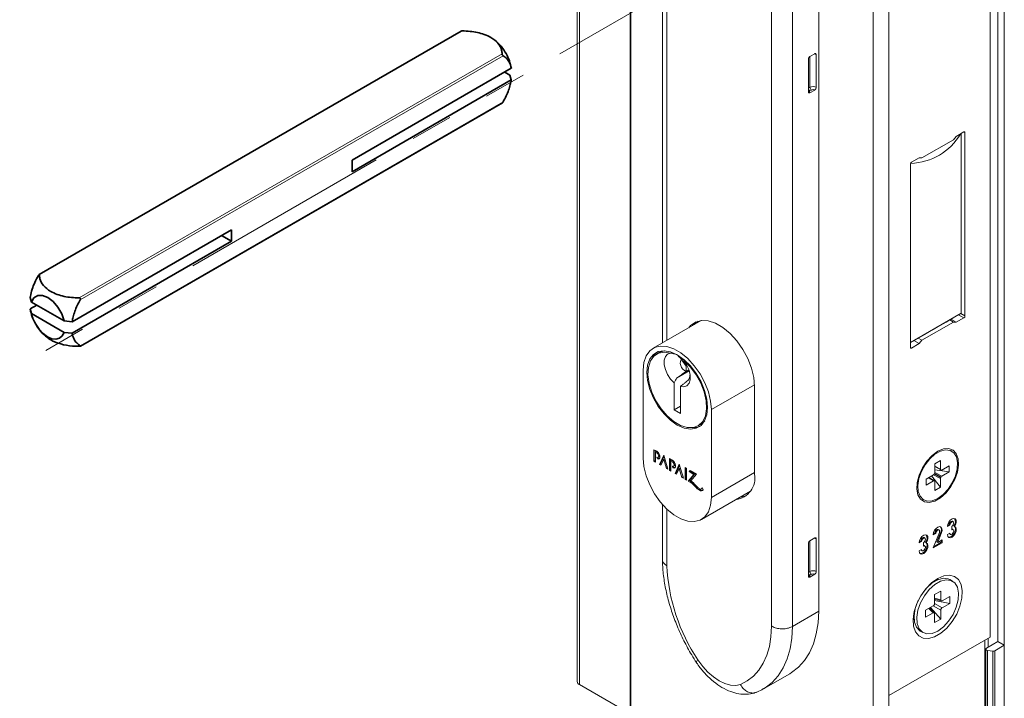
# Paper-space layout 'PAG.3(2)' of a CAD drawing. Units: millimetres. Extents: x 10 to 203, y 5 to 287.
# Drawn here: x 38 to 67, y 28 to 49 of the extents above; entities that cross this region are included whole.
import ezdxf

# ---------------------------------------------------------------- set-up
doc = ezdxf.new("R2010")
doc.units = ezdxf.units.MM
doc.linetypes.add('PHANTOM', pattern=[12.7, 6.35, -1.27, 1.27, -1.27, 1.27, -1.27])

psp = doc.layouts.new('PAG.3(2)')

# ---------------------------------------------------------------- linework, layer by layer
at = {"color": 7, "linetype": 'Continuous', "lineweight": 18}
for p, q in [((54.667, 74.217), (54.667, 28.854)), ((56.253, 72.811), (56.253, 27.448)), ((67.46, 65.871), (67.46, 29.943)), ((67.036, 65.706), (67.036, 30.188)), ((67.271, 30.052), (67.271, 65.762)), ((64.003, 27.947), (64.003, 63.875)), ((57.219, 58.453), (57.219, 39.007)), ((61.906, 56.912), (61.906, 30.964)), ((61.591, 46.533), (61.591, 47.513)), ((61.638, 47.594), (61.78, 47.676)), ((61.827, 47.649), (61.827, 46.669)), ((61.78, 46.587), (61.638, 46.505)), ((66.018, 45.196), (65.936, 45.095)), ((66.25, 45.33), (66.018, 45.196)), ((66.172, 39.896), (66.172, 45.285)), ((66.282, 39.814), (66.282, 45.312)), ((65.936, 45.095), (64.993, 44.55)), ((64.912, 44.558), (64.679, 44.423)), ((64.993, 44.55), (64.912, 44.558)), ((64.648, 44.369), (64.648, 38.871)), ((64.648, 39.016), (66.172, 39.896)), ((58.382, 39.679), (56.941, 38.847)), ((64.993, 39.089), (65.936, 39.633)), ((65.826, 39.696), (65.936, 39.633)), ((65.861, 39.716), (66.018, 39.626)), ((65.936, 39.633), (66.018, 39.626)), ((66.018, 39.626), (66.25, 39.76)), ((64.679, 38.853), (64.912, 38.987)), ((64.755, 39.078), (64.912, 38.987)), ((64.883, 39.152), (64.993, 39.089)), ((64.912, 38.987), (64.993, 39.089)), ((57.12, 38.718), (57.041, 38.673)), ((57.848, 38.519), (57.804, 38.494)), ((57.804, 38.494), (57.804, 38.512)), ((57.926, 38.314), (57.804, 38.494)), ((56.642, 35.555), (56.642, 38.186)), ((58.023, 38.167), (57.645, 37.949)), ((58.013, 38.199), (57.925, 38.148)), ((57.925, 38.148), (57.926, 38.149)), ((57.954, 38.331), (57.926, 38.314)), ((57.926, 38.149), (57.926, 38.314)), ((57.569, 37.808), (57.569, 36.997)), ((57.762, 37.708), (57.757, 37.699)), ((57.757, 36.888), (57.757, 37.699)), ((59.981, 35.069), (59.981, 37.7)), ((57.757, 37.106), (57.569, 36.997)), ((57.569, 36.997), (57.757, 36.888)), ((58.684, 37.006), (58.684, 34.375)), ((58.285, 36.519), (58.363, 36.565)), ((57.05, 35.758), (56.965, 35.806)), ((56.965, 35.806), (56.965, 35.459)), ((56.997, 35.788), (56.997, 35.477)), ((57.039, 35.752), (57.008, 35.733)), ((57.008, 35.435), (57.008, 35.733)), ((57.008, 35.733), (57.05, 35.709)), ((57.039, 35.752), (57.081, 35.727)), ((65.887, 35.764), (65.855, 35.782)), ((56.997, 35.477), (56.965, 35.459)), ((56.965, 35.459), (57.008, 35.435)), ((56.997, 35.477), (57.008, 35.471)), ((57.05, 35.584), (57.067, 35.527)), ((57.098, 35.545), (57.067, 35.527)), ((57.088, 35.577), (57.127, 35.6)), ((57.089, 35.578), (57.098, 35.545)), ((57.13, 35.364), (57.257, 35.638)), ((57.161, 35.382), (57.266, 35.608)), ((57.257, 35.513), (57.175, 35.338)), ((57.257, 35.638), (57.385, 35.217)), ((57.289, 35.531), (57.257, 35.513)), ((57.339, 35.243), (57.257, 35.513)), ((57.371, 35.261), (57.289, 35.531)), ((57.431, 35.537), (57.516, 35.489)), ((57.431, 35.19), (57.431, 35.537)), ((57.463, 35.208), (57.463, 35.519)), ((57.505, 35.483), (57.474, 35.464)), ((57.474, 35.464), (57.474, 35.166)), ((57.516, 35.44), (57.474, 35.464)), ((57.547, 35.458), (57.505, 35.483)), ((65.546, 35.479), (65.384, 35.385)), ((65.546, 35.219), (65.546, 35.479)), ((57.161, 35.382), (57.13, 35.364)), ((57.175, 35.338), (57.13, 35.364)), ((57.189, 35.366), (57.161, 35.382)), ((57.371, 35.261), (57.339, 35.243)), ((57.385, 35.217), (57.339, 35.243)), ((57.372, 35.261), (57.371, 35.261)), ((57.463, 35.208), (57.431, 35.19)), ((57.474, 35.166), (57.431, 35.19)), ((57.474, 35.202), (57.463, 35.208)), ((57.516, 35.315), (57.533, 35.258)), ((57.564, 35.276), (57.533, 35.258)), ((57.55, 35.309), (57.589, 35.332)), ((57.554, 35.311), (57.564, 35.276)), ((57.723, 35.369), (57.596, 35.095)), ((57.627, 35.113), (57.596, 35.095)), ((57.732, 35.339), (57.627, 35.113)), ((57.627, 35.113), (57.655, 35.097)), ((57.641, 35.069), (57.723, 35.244)), ((57.851, 34.948), (57.723, 35.369)), ((57.755, 35.262), (57.723, 35.244)), ((57.723, 35.244), (57.805, 34.974)), ((57.755, 35.262), (57.837, 34.992)), ((57.897, 35.268), (57.94, 35.244)), ((57.897, 34.921), (57.897, 35.268)), ((57.929, 34.939), (57.929, 35.25)), ((57.94, 35.244), (57.94, 34.897)), ((58.023, 35.147), (58.051, 35.18)), ((58.055, 35.165), (58.023, 35.147)), ((58.163, 35.067), (58.023, 35.147)), ((58.051, 35.18), (58.238, 35.072)), ((58.055, 35.165), (58.062, 35.173)), ((58.194, 35.085), (58.055, 35.165)), ((65.384, 35.385), (65.384, 35.126)), ((65.384, 35.298), (65.555, 35.199)), ((65.81, 35.139), (65.384, 35.201)), ((65.555, 35.199), (65.564, 35.194)), ((65.81, 35.326), (65.586, 35.196)), ((65.586, 35.009), (65.81, 35.139)), ((65.81, 35.139), (65.81, 35.326)), ((57.596, 35.095), (57.641, 35.069)), ((57.837, 34.992), (57.805, 34.974)), ((57.805, 34.974), (57.851, 34.948)), ((57.837, 34.992), (57.838, 34.992)), ((57.929, 34.939), (57.897, 34.921)), ((57.94, 34.897), (57.897, 34.921)), ((57.94, 34.933), (57.929, 34.939)), ((57.994, 34.865), (58.163, 35.067)), ((58.026, 34.883), (57.994, 34.865)), ((58.026, 34.883), (58.194, 35.085)), ((58.238, 35.072), (58.072, 34.868)), ((58.194, 35.085), (58.163, 35.067)), ((65.344, 35.057), (65.119, 34.927)), ((65.119, 34.927), (65.119, 34.74)), ((65.119, 34.74), (65.344, 34.87)), ((65.366, 34.872), (65.195, 34.971)), ((65.546, 34.681), (65.278, 35.019)), ((65.375, 34.867), (65.366, 34.872)), ((65.384, 34.847), (65.384, 34.587)), ((65.546, 34.681), (65.546, 34.94)), ((58.381, 34.629), (58.418, 34.65)), ((58.385, 33.714), (59.854, 34.562)), ((58.408, 34.675), (58.438, 34.604)), ((65.384, 34.587), (65.546, 34.681)), ((65.011, 34.32), (65.043, 34.302)), ((57.219, 34.16), (57.219, 32.507)), ((65.929, 33.645), (65.905, 33.659)), ((65.44, 33.039), (65.555, 33.334)), ((65.505, 33.4), (65.481, 33.414)), ((65.757, 33.5), (65.832, 33.543)), ((65.759, 33.528), (65.809, 33.557)), ((65.809, 33.557), (65.832, 33.543)), ((65.889, 33.511), (65.889, 33.402)), ((65.905, 33.419), (65.889, 33.423)), ((65.929, 33.406), (65.905, 33.419)), ((65.947, 33.517), (65.971, 33.503)), ((61.638, 33.078), (61.78, 33.16)), ((61.827, 33.132), (61.827, 32.152)), ((64.908, 33.01), (64.984, 33.053)), ((64.911, 33.038), (64.96, 33.067)), ((64.96, 33.067), (64.984, 33.053)), ((65.08, 33.155), (65.057, 33.169)), ((65.514, 33.326), (65.333, 32.863)), ((65.333, 33.255), (65.408, 33.298)), ((65.335, 33.283), (65.385, 33.312)), ((65.385, 33.312), (65.408, 33.298)), ((65.44, 33.039), (65.464, 33.026)), ((65.464, 33.026), (65.579, 33.32)), ((65.597, 33.102), (65.464, 33.026)), ((65.573, 33.029), (65.573, 33.089)), ((65.597, 33.015), (65.597, 33.102)), ((65.832, 33.304), (65.757, 33.26)), ((65.814, 33.293), (65.825, 33.281)), ((65.825, 33.281), (65.849, 33.267)), ((61.591, 32.016), (61.591, 32.996)), ((64.984, 32.814), (64.908, 32.77)), ((64.965, 32.803), (64.977, 32.791)), ((64.977, 32.791), (65, 32.777)), ((65.04, 33.021), (65.04, 32.912)), ((65.057, 32.929), (65.04, 32.933)), ((65.08, 32.916), (65.057, 32.929)), ((65.099, 33.027), (65.122, 33.013)), ((65.333, 32.863), (65.597, 33.015)), ((65.346, 32.898), (65.573, 33.029)), ((65.573, 33.029), (65.597, 33.015)), ((61.78, 32.071), (61.638, 31.989)), ((65.48, 31.913), (65.32, 31.848)), ((65.909, 31.865), (65.831, 31.911)), ((65.555, 31.565), (65.374, 31.461)), ((65.555, 31.302), (65.555, 31.565)), ((65.374, 31.461), (65.374, 31.198)), ((65.374, 31.33), (65.572, 31.272)), ((65.374, 31.289), (65.826, 31.2)), ((65.826, 31.408), (65.598, 31.277)), ((65.826, 31.2), (65.826, 31.408)), ((65.331, 31.123), (65.103, 30.991)), ((65.103, 30.991), (65.103, 30.782)), ((65.366, 30.914), (65.216, 31.056)), ((65.252, 31.077), (65.555, 30.73)), ((65.555, 30.73), (65.555, 30.993)), ((65.598, 31.068), (65.826, 31.2)), ((61.906, 30.964), (61.12, 30.51)), ((64.74, 30.844), (64.765, 30.673)), ((65.103, 30.782), (65.331, 30.914)), ((65.374, 30.889), (65.374, 30.626)), ((65.374, 30.626), (65.555, 30.73)), ((67.036, 30.188), (64.003, 28.437)), ((64.942, 30.371), (65.02, 30.326)), ((66.906, 29.826), (66.906, 25.108)), ((66.925, 29.853), (67.271, 30.052)), ((67.46, 29.943), (67.177, 29.779)), ((67.271, 30.052), (67.46, 29.943)), ((66.959, 29.788), (67.116, 29.769)), ((60.246, 28.638), (61.031, 29.092)), ((56.253, 27.885), (54.732, 28.763))]:
    psp.add_line(p, q, dxfattribs=at)
at = {"color": 8, "linetype": 'Continuous', "lineweight": 18}
for p, q in [((54.732, 28.763), (54.732, 74.126)), ((56.272, 27.421), (56.272, 72.784)), ((63.532, 23.23), (63.532, 68.593)), ((57.349, 58.269), (57.349, 39.083)), ((60.491, 30.514), (60.491, 56.452)), ((61.12, 56.458), (61.12, 30.51)), ((51.222, 48.358), (38.554, 41.045)), ((39.748, 40.355), (52.416, 47.668)), ((52.448, 47.614), (39.78, 40.301)), ((61.638, 46.669), (61.638, 47.594)), ((61.591, 46.642), (61.638, 46.669)), ((61.686, 46.587), (61.638, 46.56)), ((39.78, 38.922), (52.448, 46.235)), ((66.25, 45.33), (66.282, 45.312)), ((66.093, 39.851), (66.25, 39.76)), ((66.156, 39.887), (66.282, 39.814)), ((38.446, 39.567), (38.444, 39.566)), ((64.648, 38.871), (64.679, 38.853)), ((59.98, 37.754), (58.684, 37.006)), ((57.081, 35.727), (57.05, 35.709)), ((57.547, 35.458), (57.516, 35.44)), ((59.981, 35.124), (58.684, 34.375)), ((65.384, 35.313), (65.546, 35.219)), ((65.384, 35.126), (65.586, 35.009)), ((65.556, 35.199), (65.563, 35.195)), ((65.344, 34.87), (65.182, 34.963)), ((65.546, 34.94), (65.344, 35.057)), ((65.367, 35.081), (65.556, 34.972)), ((65.374, 34.867), (65.367, 34.871)), ((65.563, 34.985), (65.374, 35.094)), ((58.23, 34.719), (58.198, 34.701)), ((58.361, 34.606), (58.33, 34.588)), ((57.349, 34.024), (57.349, 32.328)), ((65.555, 33.334), (65.579, 33.32)), ((61.638, 32.152), (61.638, 33.078)), ((61.591, 32.125), (61.638, 32.152)), ((61.686, 32.071), (61.638, 32.044)), ((65.374, 31.355), (65.555, 31.302)), ((65.195, 31.044), (65.331, 30.914)), ((65.332, 31.122), (65.555, 30.993)), ((65.374, 31.197), (65.598, 31.068)), ((66.879, 25.561), (66.879, 30.097)), ((66.973, 29.88), (66.973, 30.152)), ((67.46, 25.225), (67.46, 29.943)), ((66.959, 25.07), (66.959, 29.788)), ((67.116, 25.051), (67.116, 29.769)), ((67.177, 25.061), (67.177, 29.779))]:
    psp.add_line(p, q, dxfattribs=at)
at = {"color": 7, "linetype": 'PHANTOM', "lineweight": 18}
psp.add_line((59.646, 50.846), (37.607, 38.121), dxfattribs=at)
at = {"color": 7, "linetype": 'Continuous', "lineweight": 35}
for p, q in [((51.187, 48.352), (38.545, 41.054)), ((47.921, 44.483), (52.692, 47.238)), ((52.652, 47.032), (52.493, 47.123)), ((52.652, 47.032), (52.692, 46.893)), ((52.692, 46.893), (47.921, 44.139)), ((39.783, 38.909), (52.425, 46.207)), ((47.921, 44.139), (47.921, 44.483)), ((39.535, 39.643), (44.307, 42.397)), ((44.307, 42.052), (44.008, 42.225)), ((44.307, 42.397), (44.307, 42.052)), ((44.307, 42.052), (39.535, 39.298)), ((38.278, 40.368), (38.318, 40.23)), ((38.477, 40.138), (38.278, 40.024)), ((39.295, 39.666), (38.318, 40.23)), ((38.318, 39.885), (38.278, 40.024)), ((39.295, 39.321), (38.318, 39.885)), ((39.295, 39.666), (39.535, 39.643)), ((39.535, 39.298), (39.295, 39.321))]:
    psp.add_line(p, q, dxfattribs=at)
at = {"color": 7, "linetype": 'Continuous', "lineweight": 35, "flags": 128}
for points in [[(39.295, 39.666), (39.224, 39.875), (39.111, 40.074), (38.967, 40.243), (38.807, 40.365), (38.647, 40.428), (38.503, 40.425), (38.39, 40.356), (38.318, 40.23)], [(38.446, 39.567), (38.55, 39.414), (38.67, 39.286), (38.8, 39.19), (38.93, 39.132), (39.052, 39.117), (39.158, 39.145), (39.241, 39.214), (39.295, 39.321)]]:
    psp.add_lwpolyline(points, dxfattribs=at)
at = {"color": 7, "linetype": 'Continuous', "lineweight": 18, "flags": 128}
for points in [[(59.981, 37.7), (59.958, 37.968), (59.889, 38.252), (59.778, 38.537), (59.63, 38.813), (59.45, 39.067), (59.248, 39.288), (59.031, 39.467), (58.809, 39.595), (58.592, 39.667), (58.39, 39.68), (58.21, 39.633), (58.062, 39.528), (58.006, 39.462)], [(58.227, 39.64), (58.172, 39.592), (58.116, 39.526)], [(58.29, 39.662), (58.204, 39.592), (58.174, 39.559)], [(56.642, 38.186), (56.664, 38.418), (56.73, 38.614), (56.837, 38.766), (56.98, 38.867), (57.152, 38.912), (57.347, 38.9), (57.556, 38.831), (57.77, 38.707), (57.979, 38.536), (58.174, 38.323), (58.346, 38.078), (58.489, 37.812), (58.596, 37.537), (58.662, 37.265), (58.684, 37.006)], [(58.573, 37.07), (58.551, 36.85), (58.483, 36.666), (58.375, 36.53), (58.231, 36.446), (58.058, 36.421), (57.866, 36.454), (57.663, 36.545), (57.46, 36.688), (57.268, 36.877), (57.095, 37.102), (56.951, 37.352), (56.843, 37.613), (56.775, 37.875), (56.752, 38.122), (56.775, 38.343), (56.843, 38.526), (56.951, 38.663), (57.095, 38.746), (57.268, 38.771), (57.46, 38.738), (57.663, 38.648), (57.866, 38.504), (58.058, 38.315), (58.231, 38.09), (58.375, 37.841), (58.483, 37.579), (58.551, 37.318), (58.573, 37.07)], [(57.862, 38.47), (58.055, 38.279), (58.226, 38.051), (58.367, 37.799), (58.469, 37.535), (58.528, 37.275), (58.541, 37.033), (58.506, 36.82), (58.425, 36.65), (58.303, 36.531), (58.147, 36.469), (57.964, 36.469), (57.765, 36.529), (57.561, 36.647), (57.362, 36.816), (57.179, 37.028), (57.023, 37.27), (56.901, 37.53), (56.82, 37.793), (56.785, 38.046), (56.798, 38.274), (56.857, 38.466), (56.959, 38.611), (57.1, 38.701), (57.271, 38.731), (57.464, 38.7)], [(57.12, 38.718), (57.138, 38.728), (57.276, 38.771)], [(57.569, 37.808), (57.462, 37.921), (57.372, 38.057), (57.308, 38.205), (57.274, 38.353), (57.275, 38.486), (57.309, 38.594), (57.374, 38.668), (57.464, 38.7)], [(57.926, 38.149), (57.878, 38.176), (57.833, 38.218), (57.795, 38.273), (57.768, 38.333), (57.754, 38.394), (57.756, 38.447), (57.774, 38.488), (57.804, 38.512)], [(57.862, 38.47), (57.952, 38.334), (58.017, 38.185), (58.051, 38.038), (58.052, 37.904), (58.018, 37.795), (57.954, 37.721), (57.864, 37.688), (57.757, 37.699)], [(58.487, 36.673), (58.415, 36.6), (58.363, 36.565)], [(65.465, 35.759), (65.634, 35.83), (65.791, 35.842), (65.924, 35.794), (66.023, 35.689), (66.08, 35.536), (66.092, 35.345), (66.057, 35.132), (65.978, 34.911), (65.861, 34.699), (65.715, 34.512), (65.55, 34.363), (65.379, 34.265), (65.214, 34.223), (65.068, 34.241), (64.951, 34.318), (64.872, 34.448), (64.838, 34.621), (64.849, 34.825), (64.907, 35.045), (65.005, 35.263), (65.138, 35.465), (65.295, 35.634), (65.465, 35.759)], [(65.465, 34.343), (65.626, 34.462), (65.775, 34.623), (65.901, 34.814), (65.995, 35.022), (66.049, 35.23), (66.06, 35.424), (66.027, 35.589), (65.953, 35.712), (65.842, 35.785), (65.703, 35.803), (65.546, 35.763), (65.383, 35.669), (65.227, 35.528), (65.088, 35.35), (64.977, 35.149), (64.902, 34.939), (64.869, 34.736), (64.88, 34.555), (64.935, 34.41), (65.028, 34.31), (65.154, 34.265), (65.304, 34.276), (65.465, 34.343)], [(58.684, 34.375), (58.662, 34.143), (58.596, 33.947), (58.489, 33.795), (58.346, 33.694), (58.174, 33.649), (57.979, 33.661), (57.77, 33.73), (57.556, 33.854), (57.347, 34.026), (57.152, 34.238), (56.98, 34.483), (56.837, 34.749), (56.73, 35.024), (56.664, 35.297), (56.642, 35.555)], [(59.533, 34.376), (59.56, 34.378), (59.723, 34.418)], [(65.971, 33.503), (66.005, 33.57), (66.02, 33.637), (66.015, 33.695), (65.989, 33.733), (65.947, 33.746), (65.895, 33.732), (65.843, 33.692), (65.798, 33.634), (65.768, 33.566), (65.757, 33.5)], [(65.905, 33.659), (65.887, 33.662), (65.865, 33.655), (65.844, 33.637), (65.825, 33.613), (65.813, 33.584), (65.809, 33.557)], [(65.889, 33.511), (65.911, 33.528), (65.929, 33.553), (65.941, 33.581), (65.946, 33.609), (65.941, 33.631), (65.929, 33.645), (65.911, 33.649), (65.889, 33.641), (65.867, 33.624), (65.849, 33.599), (65.837, 33.571), (65.832, 33.543)], [(65.579, 33.32), (65.596, 33.388), (65.591, 33.447), (65.566, 33.487), (65.524, 33.501), (65.473, 33.488), (65.42, 33.448), (65.374, 33.39), (65.344, 33.321), (65.333, 33.255)], [(65.481, 33.414), (65.467, 33.418), (65.445, 33.412), (65.422, 33.395), (65.402, 33.37), (65.389, 33.34), (65.385, 33.312)], [(65.514, 33.326), (65.521, 33.356), (65.519, 33.381), (65.508, 33.398), (65.49, 33.404), (65.468, 33.398), (65.445, 33.381), (65.426, 33.356), (65.413, 33.327), (65.408, 33.298)], [(65.757, 33.26), (65.768, 33.206), (65.798, 33.173), (65.843, 33.167), (65.895, 33.188), (65.947, 33.233), (65.989, 33.294), (66.015, 33.362), (66.02, 33.427), (66.005, 33.476), (65.971, 33.503)], [(65.785, 33.183), (65.819, 33.181), (65.872, 33.201), (65.923, 33.246), (65.965, 33.308), (65.991, 33.376), (65.997, 33.44), (65.981, 33.49), (65.969, 33.504)], [(65.832, 33.304), (65.838, 33.28), (65.852, 33.266), (65.873, 33.264), (65.897, 33.276), (65.92, 33.299), (65.937, 33.329), (65.945, 33.359), (65.943, 33.386), (65.932, 33.404), (65.912, 33.409), (65.889, 33.402)], [(65.122, 33.013), (65.156, 33.08), (65.172, 33.147), (65.166, 33.205), (65.14, 33.243), (65.098, 33.256), (65.047, 33.242), (64.994, 33.202), (64.949, 33.144), (64.919, 33.076), (64.908, 33.01)], [(65.057, 33.169), (65.047, 33.172), (65.025, 33.169), (65.001, 33.153), (64.98, 33.128), (64.965, 33.097), (64.96, 33.067)], [(65.04, 33.021), (65.062, 33.038), (65.08, 33.063), (65.093, 33.091), (65.097, 33.119), (65.093, 33.141), (65.08, 33.155), (65.062, 33.159), (65.04, 33.151), (65.019, 33.134), (65, 33.109), (64.988, 33.081), (64.984, 33.053)], [(64.908, 32.77), (64.919, 32.716), (64.949, 32.684), (64.994, 32.677), (65.047, 32.698), (65.098, 32.743), (65.14, 32.804), (65.166, 32.873), (65.172, 32.937), (65.156, 32.986), (65.122, 33.013)], [(64.936, 32.693), (64.971, 32.691), (65.023, 32.711), (65.075, 32.756), (65.117, 32.818), (65.143, 32.886), (65.148, 32.95), (65.133, 33), (65.121, 33.014)], [(64.984, 32.814), (64.989, 32.79), (65.003, 32.776), (65.025, 32.775), (65.049, 32.787), (65.071, 32.809), (65.088, 32.839), (65.096, 32.87), (65.095, 32.896), (65.083, 32.914), (65.064, 32.92), (65.04, 32.912)], [(65.465, 31.948), (65.648, 32.028), (65.821, 32.048), (65.97, 32.009), (66.088, 31.912), (66.167, 31.764), (66.202, 31.575), (66.19, 31.354), (66.133, 31.118), (66.034, 30.88), (65.899, 30.656), (65.737, 30.459), (65.557, 30.303), (65.372, 30.196), (65.193, 30.146), (65.031, 30.155), (64.896, 30.223), (64.796, 30.347), (64.739, 30.517), (64.728, 30.724), (64.762, 30.954), (64.841, 31.192), (64.959, 31.425), (65.109, 31.637), (65.281, 31.815), (65.465, 31.948)], [(65.465, 30.37), (65.634, 30.494), (65.791, 30.664), (65.924, 30.865), (66.023, 31.084), (66.08, 31.303), (66.092, 31.507), (66.057, 31.68), (65.978, 31.81), (65.861, 31.887), (65.715, 31.906), (65.55, 31.864), (65.379, 31.765), (65.214, 31.617), (65.068, 31.429), (64.951, 31.218), (64.872, 30.997), (64.838, 30.783), (64.849, 30.593), (64.907, 30.439), (65.005, 30.335), (65.138, 30.287), (65.295, 30.299), (65.465, 30.37)], [(65.831, 31.911), (65.783, 31.933), (65.637, 31.951), (65.472, 31.909), (65.301, 31.81), (65.136, 31.662), (65.015, 31.512)], [(64.879, 31.277), (64.873, 31.263), (64.794, 31.042), (64.759, 30.828), (64.771, 30.638), (64.828, 30.485), (64.927, 30.38), (64.942, 30.371)], [(61.906, 30.964), (61.883, 30.613), (61.828, 30.286), (61.74, 29.986), (61.62, 29.718), (61.47, 29.483), (61.292, 29.285), (61.087, 29.125), (61.031, 29.092)], [(66.925, 29.853), (66.915, 29.845), (66.908, 29.835), (66.906, 29.825), (66.909, 29.815), (66.916, 29.805), (66.927, 29.797), (66.942, 29.791), (66.959, 29.788)]]:
    psp.add_lwpolyline(points, dxfattribs=at)
at = {"color": 8, "linetype": 'Continuous', "lineweight": 18, "flags": 128}
for points in [[(59.557, 28.767), (59.762, 28.873), (59.944, 29.016), (60.103, 29.193), (60.236, 29.402), (60.343, 29.642), (60.422, 29.909), (60.471, 30.201), (60.491, 30.514)], [(61.12, 30.51), (61.098, 30.159), (61.042, 29.832), (60.954, 29.533), (60.834, 29.264), (60.685, 29.029), (60.506, 28.831), (60.301, 28.672), (60.248, 28.639)], [(58.283, 29.503), (58.426, 29.31), (58.582, 29.138), (58.749, 28.993), (58.92, 28.877), (59.091, 28.795), (59.258, 28.749), (59.415, 28.739), (59.557, 28.767)]]:
    psp.add_lwpolyline(points, dxfattribs=at)
at = {"color": 7, "linetype": 'Continuous', "lineweight": 18}
for centre, radius, start, end in [((61.694, 47.508), 0.102, 122.6055, 177.3945), ((61.798, 47.653), 0.0291, 350.786, 129.2033), ((61.725, 46.673), 0.102, 302.6055, 357.3945), ((61.62, 46.528), 0.0291, 170.786, 309.2033), ((66.263, 45.315), 0.0194, 350.786, 129.2033), ((64.716, 44.366), 0.0683, 122.6055, 177.3945), ((66.214, 39.817), 0.0683, 302.6055, 357.3945), ((57.355, 38.337), 0.493, 126.7877, 152.5314), ((64.667, 38.868), 0.0194, 170.786, 309.2033), ((58.151, 36.958), 0.493, 267.4624, 293.2077), ((65.319, 35.128), 0.0649, 327.6107, 357.9311), ((65.567, 35.217), 0.0218, 173.8413, 237.726), ((65.528, 35.142), 0.0631, 56.3024, 63.6868), ((65.573, 35.214), 0.0218, 242.2616, 306.1564), ((59.34, 34.958), 0.651, 277.3175, 9.8306), ((65.309, 35.112), 0.0648, 302.0672, 332.39), ((65.357, 34.852), 0.0218, 62.2616, 126.1564), ((65.654, 34.924), 0.327, 148.7686, 151.2314), ((65.402, 34.924), 0.0631, 236.3024, 243.6868), ((65.362, 34.849), 0.0218, 353.8413, 57.726), ((65.61, 34.938), 0.0649, 147.6107, 177.9311), ((65.276, 35.142), 0.327, 328.7686, 331.2314), ((65.62, 34.954), 0.0648, 122.0672, 152.39), ((65.808, 33.645), 0.189, 317.3539, 31.177), ((65.422, 33.408), 0.153, 330.7651, 36.0114), ((61.694, 32.992), 0.102, 122.6055, 177.3945), ((61.798, 33.137), 0.0291, 350.786, 129.2033), ((64.959, 33.155), 0.189, 317.3539, 31.177), ((61.725, 32.157), 0.102, 302.6055, 357.3945), ((61.62, 32.012), 0.0291, 170.786, 309.2033), ((67.13, 29.869), 0.101, 261.9993, 297.4742), ((54.779, 28.865), 0.112, 185.6948, 245.6253)]:
    psp.add_arc(centre, radius, start, end, dxfattribs=at)
at = {"color": 8, "linetype": 'Continuous', "lineweight": 18}
for centre, radius, start, end in [((61.743, 47.495), 0.176, 61.2295, 81.9081), ((61.694, 46.646), 0.102, 182.6055, 237.3945), ((61.733, 46.487), 0.205, 62.6097, 117.3903), ((61.741, 46.673), 0.102, 182.6055, 237.3945), ((61.649, 46.533), 0.0291, 110.7834, 249.2166), ((61.733, 46.496), 0.102, 62.6097, 117.3903), ((61.743, 32.978), 0.176, 61.2295, 81.9081), ((62.961, 32.617), 5.62, 182.9439, 213.6456), ((61.733, 31.971), 0.205, 62.6097, 117.3903), ((61.741, 32.157), 0.102, 182.6055, 237.3945), ((61.694, 32.13), 0.102, 182.6055, 237.3945), ((61.649, 32.016), 0.0291, 110.7834, 249.2166), ((61.733, 31.98), 0.102, 62.6097, 117.3903)]:
    psp.add_arc(centre, radius, start, end, dxfattribs=at)
at = {"color": 7, "linetype": 'Continuous', "lineweight": 35}
psp.add_arc((39.452, 40.154), 1.165, 193.3514, 210.2628, dxfattribs=at)
at = {"color": 7, "linetype": 'Continuous', "lineweight": 18}
for centre, major_axis, ratio, start_param, end_param in [((62.937, 49.074), (-2.568, 4.447), 0.577335, 2.848089, 3.445724), ((62.937, 38.028), (3.631, 2.096), 0.00007, 0.471137, 1.080052), ((57.05, 35.647), (-0.066, 0.118), 0.577258, 2.551835, 5.51191), ((57.05, 35.647), (-0.0429, 0.0664), 0.575214, 2.303193, 5.439586), ((57.081, 35.665), (-0.0429, 0.0664), 0.575214, 5.158218, 5.439586), ((57.081, 35.665), (-0.066, 0.118), 0.577258, 2.551835, 2.914068), ((57.081, 35.665), (-0.0429, 0.0664), 0.575214, 3.114569, 3.918956), ((57.516, 35.377), (-0.068, 0.118), 0.577382, 2.536032, 5.497833), ((57.516, 35.377), (-0.0383, 0.0663), 0.577382, 2.356637, 5.497604), ((57.547, 35.396), (-0.0383, 0.0663), 0.577382, 5.14908, 5.497604), ((57.547, 35.396), (-0.068, 0.118), 0.577382, 2.536032, 2.908708), ((57.547, 35.396), (-0.0383, 0.0663), 0.577382, 3.141611, 4.276165), ((58.029, 34.426), (-0.257, 0.446), 0.577382, 5.01518, 5.59404), ((58.061, 34.444), (-0.257, 0.446), 0.577382, 5.01518, 5.59404), ((58.029, 34.426), (-0.287, 0.498), 0.577382, 5.01518, 5.393652), ((58.33, 34.915), (-0.2, 0.346), 0.577382, 1.873587, 2.356378), ((58.33, 34.915), (-0.17, 0.295), 0.577382, 1.873587, 2.356378), ((58.361, 34.933), (-0.2, 0.346), 0.577382, 1.873587, 2.356378), ((58.33, 34.727), (-0.0553, 0.0958), 0.577382, 2.356378, 3.856974), ((58.33, 34.727), (-0.085, 0.147), 0.577382, 2.356378, 3.477917), ((58.361, 34.745), (-0.085, 0.147), 0.577382, 2.356378, 2.955905)]:
    psp.add_ellipse(centre, major_axis=major_axis, ratio=ratio, start_param=start_param, end_param=end_param, dxfattribs=at)
at = {"color": 7, "linetype": 'Continuous', "lineweight": 35}
for points, knots in [([(51.187, 48.352), (51.188, 48.353), (51.191, 48.354), (51.199, 48.356), (51.21, 48.357), (51.218, 48.358), (51.222, 48.358)], [0, 0, 0, 0, 0.1623544, 0.3764101, 0.7119671, 1, 1, 1, 1]), ([(51.222, 48.358), (51.3, 48.355), (51.531, 48.348), (51.833, 48.281), (52.116, 48.152), (52.309, 47.992), (52.405, 47.816), (52.413, 47.706), (52.416, 47.668)], [0, 0, 0, 0, 0.124998, 0.367494, 0.499929, 0.696319, 0.89482, 1, 1, 1, 1]), ([(52.693, 47.229), (52.676, 47.306), (52.642, 47.462), (52.538, 47.69), (52.389, 47.899), (52.266, 48.033), (52.191, 48.084), (52.188, 48.087)], [0, 0, 0, 0, 0.232924, 0.469673, 0.731373, 0.987622, 1, 1, 1, 1]), ([(52.416, 47.668), (52.416, 47.665), (52.417, 47.659), (52.42, 47.648), (52.424, 47.639), (52.429, 47.632), (52.435, 47.624), (52.441, 47.618), (52.446, 47.615), (52.448, 47.614)], [0, 0, 0, 0, 0.217598, 0.354199, 0.467489, 0.581157, 0.68819, 0.855976, 1, 1, 1, 1]), ([(52.448, 47.614), (52.485, 47.588), (52.558, 47.536), (52.638, 47.417), (52.677, 47.311), (52.69, 47.246), (52.692, 47.238)], [0, 0, 0, 0, 0.321822, 0.629855, 0.948977, 1, 1, 1, 1]), ([(52.692, 46.893), (52.683, 46.846), (52.653, 46.688), (52.57, 46.46), (52.479, 46.293), (52.448, 46.235)], [0, 0, 0, 0, 0.217348, 0.7289278, 1, 1, 1, 1]), ([(52.448, 46.235), (52.444, 46.23), (52.439, 46.221), (52.432, 46.213), (52.428, 46.208), (52.426, 46.207), (52.425, 46.207)], [0, 0, 0, 0, 0.435218, 0.708433, 0.935024, 1, 1, 1, 1]), ([(38.523, 41.026), (38.485, 40.957), (38.412, 40.822), (38.332, 40.61), (38.293, 40.459), (38.28, 40.379), (38.278, 40.368)], [0, 0, 0, 0, 0.321822, 0.629855, 0.948977, 1, 1, 1, 1]), ([(38.554, 41.045), (38.554, 41.048), (38.553, 41.053), (38.55, 41.056), (38.546, 41.055), (38.541, 41.052), (38.535, 41.046), (38.529, 41.037), (38.525, 41.03), (38.523, 41.026)], [0, 0, 0, 0, 0.217598, 0.354199, 0.467489, 0.581157, 0.68819, 0.855976, 1, 1, 1, 1]), ([(39.748, 40.355), (39.67, 40.358), (39.439, 40.365), (39.137, 40.432), (38.854, 40.561), (38.661, 40.72), (38.566, 40.896), (38.557, 41.006), (38.554, 41.045)], [0, 0, 0, 0, 0.124998, 0.367494, 0.499929, 0.696319, 0.89482, 1, 1, 1, 1]), ([(39.535, 39.643), (39.544, 39.69), (39.574, 39.848), (39.657, 40.075), (39.748, 40.243), (39.78, 40.301)], [0, 0, 0, 0, 0.217348, 0.728928, 1, 1, 1, 1]), ([(39.78, 40.301), (39.782, 40.306), (39.786, 40.315), (39.788, 40.327), (39.785, 40.337), (39.78, 40.345), (39.771, 40.351), (39.76, 40.355), (39.752, 40.355), (39.748, 40.355)], [0, 0, 0, 0, 0.217598, 0.354199, 0.467489, 0.581157, 0.68819, 0.855976, 1, 1, 1, 1]), ([(38.279, 40.019), (38.296, 39.942), (38.331, 39.785), (38.406, 39.64), (38.444, 39.566)], [0, 0, 0, 0, 0.484671, 1, 1, 1, 1]), ([(38.444, 39.566), (38.48, 39.51), (38.563, 39.381), (38.678, 39.253), (38.762, 39.193), (38.776, 39.183)], [0, 0, 0, 0, 0.391334, 0.900305, 1, 1, 1, 1]), ([(39.78, 38.922), (39.742, 38.948), (39.669, 38.999), (39.589, 39.119), (39.55, 39.224), (39.537, 39.289), (39.535, 39.298)], [0, 0, 0, 0, 0.321822, 0.629855, 0.948977, 1, 1, 1, 1]), ([(38.776, 39.183), (38.813, 39.154), (38.923, 39.067), (39.188, 38.966), (39.491, 38.91), (39.682, 38.905), (39.748, 38.904)], [0, 0, 0, 0, 0.165734, 0.493371, 0.824529, 1, 1, 1, 1]), ([(39.748, 38.904), (39.754, 38.904), (39.764, 38.904), (39.775, 38.906), (39.783, 38.908), (39.786, 38.911), (39.788, 38.914), (39.785, 38.918), (39.781, 38.921), (39.78, 38.922)], [0, 0, 0, 0, 0.217598, 0.354199, 0.467489, 0.581157, 0.68819, 0.855976, 1, 1, 1, 1])]:
    psp.add_open_spline(points, degree=3, knots=knots, dxfattribs=at)
at = {"color": 7, "linetype": 'Continuous', "lineweight": 18}
for points, knots in [([(57.464, 38.7), (57.504, 38.693), (57.584, 38.68), (57.668, 38.648), (57.705, 38.62), (57.71, 38.616)], [0, 0, 0, 0, 0.452344, 0.918946, 1, 1, 1, 1]), ([(57.804, 38.512), (57.798, 38.518), (57.761, 38.554), (57.72, 38.583), (57.686, 38.608)], [0, 0, 0, 0, 0.176285, 1, 1, 1, 1]), ([(57.785, 38.56), (57.785, 38.56), (57.817, 38.536), (57.84, 38.503), (57.862, 38.47)], [0, 0, 0, 0, 0.001259, 1, 1, 1, 1]), ([(57.645, 37.949), (57.685, 37.977), (57.765, 38.033), (57.859, 38.1), (57.911, 38.138), (57.925, 38.148)], [0, 0, 0, 0, 0.4204224, 0.8414715, 1, 1, 1, 1]), ([(58.045, 38.059), (58.039, 38.021), (58.031, 37.97), (58.014, 37.918), (58.01, 37.905)], [0, 0, 0, 0, 0.745724, 1, 1, 1, 1]), ([(57.569, 37.808), (57.583, 37.834), (57.609, 37.881), (57.634, 37.928), (57.645, 37.949)], [0, 0, 0, 0, 0.564346, 1, 1, 1, 1]), ([(58.01, 37.905), (57.992, 37.889), (57.961, 37.861), (57.893, 37.807), (57.828, 37.757), (57.782, 37.723), (57.762, 37.708)], [0, 0, 0, 0, 0.307334, 0.54955, 0.798433, 1, 1, 1, 1]), ([(57.218, 32.523), (57.22, 32.448), (57.226, 32.233), (57.269, 31.865), (57.358, 31.419), (57.488, 30.969), (57.655, 30.521), (57.856, 30.079), (58.055, 29.713), (58.189, 29.499), (58.237, 29.422)], [0, 0, 0, 0, 0.075643, 0.217332, 0.358752, 0.499862, 0.64067, 0.781255, 0.921724, 1, 1, 1, 1]), ([(57.349, 32.328), (57.345, 32.33), (57.322, 32.343), (57.272, 32.381), (57.224, 32.44), (57.224, 32.488), (57.224, 32.507)], [0, 0, 0, 0, 0.041728, 0.282464, 0.711457, 1, 1, 1, 1]), ([(65.598, 31.277), (65.593, 31.274), (65.581, 31.269), (65.567, 31.273), (65.557, 31.283), (65.556, 31.296), (65.555, 31.302)], [0, 0, 0, 0, 0.2510857, 0.5001057, 0.7482402, 1, 1, 1, 1]), ([(65.374, 31.198), (65.374, 31.191), (65.372, 31.177), (65.362, 31.155), (65.348, 31.135), (65.337, 31.127), (65.331, 31.123)], [0, 0, 0, 0, 0.251086, 0.500106, 0.74824, 1, 1, 1, 1]), ([(65.555, 30.993), (65.556, 31), (65.557, 31.014), (65.567, 31.036), (65.581, 31.056), (65.593, 31.064), (65.598, 31.068)], [0, 0, 0, 0, 0.251086, 0.500106, 0.74824, 1, 1, 1, 1]), ([(65.331, 30.914), (65.337, 30.917), (65.348, 30.922), (65.362, 30.918), (65.372, 30.908), (65.374, 30.895), (65.374, 30.889)], [0, 0, 0, 0, 0.251086, 0.500106, 0.74824, 1, 1, 1, 1]), ([(61.12, 30.51), (61.081, 30.492), (61.004, 30.455), (60.855, 30.433), (60.704, 30.438), (60.584, 30.468), (60.518, 30.498), (60.495, 30.512), (60.491, 30.514)], [0, 0, 0, 0, 0.2146596, 0.429319, 0.6439821, 0.8586533, 0.9791191, 1, 1, 1, 1]), ([(58.283, 29.503), (58.281, 29.502), (58.267, 29.49), (58.238, 29.464), (58.218, 29.443), (58.226, 29.443), (58.228, 29.443)], [0, 0, 0, 0, 0.039565, 0.3605, 0.907894, 1, 1, 1, 1]), ([(58.216, 29.455), (58.249, 29.407), (58.343, 29.269), (58.52, 29.06), (58.751, 28.845), (59.002, 28.67), (59.257, 28.549), (59.507, 28.482), (59.742, 28.468), (59.917, 28.495), (60.011, 28.527), (60.035, 28.535)], [0, 0, 0, 0, 0.071391, 0.204163, 0.33827, 0.474312, 0.612522, 0.734709, 0.850908, 0.961818, 1, 1, 1, 1]), ([(60.034, 28.541), (60.009, 28.53), (59.946, 28.505), (59.831, 28.52), (59.708, 28.578), (59.618, 28.666), (59.574, 28.735), (59.559, 28.764), (59.557, 28.767)], [0, 0, 0, 0, 0.15479, 0.385795, 0.616809, 0.847845, 0.983301, 1, 1, 1, 1]), ([(60.022, 28.53), (60.081, 28.553), (60.16, 28.585), (60.229, 28.632), (60.246, 28.644)], [0, 0, 0, 0, 0.751601, 1, 1, 1, 1])]:
    psp.add_open_spline(points, degree=3, knots=knots, dxfattribs=at)

doc.saveas('drawing.dxf')
